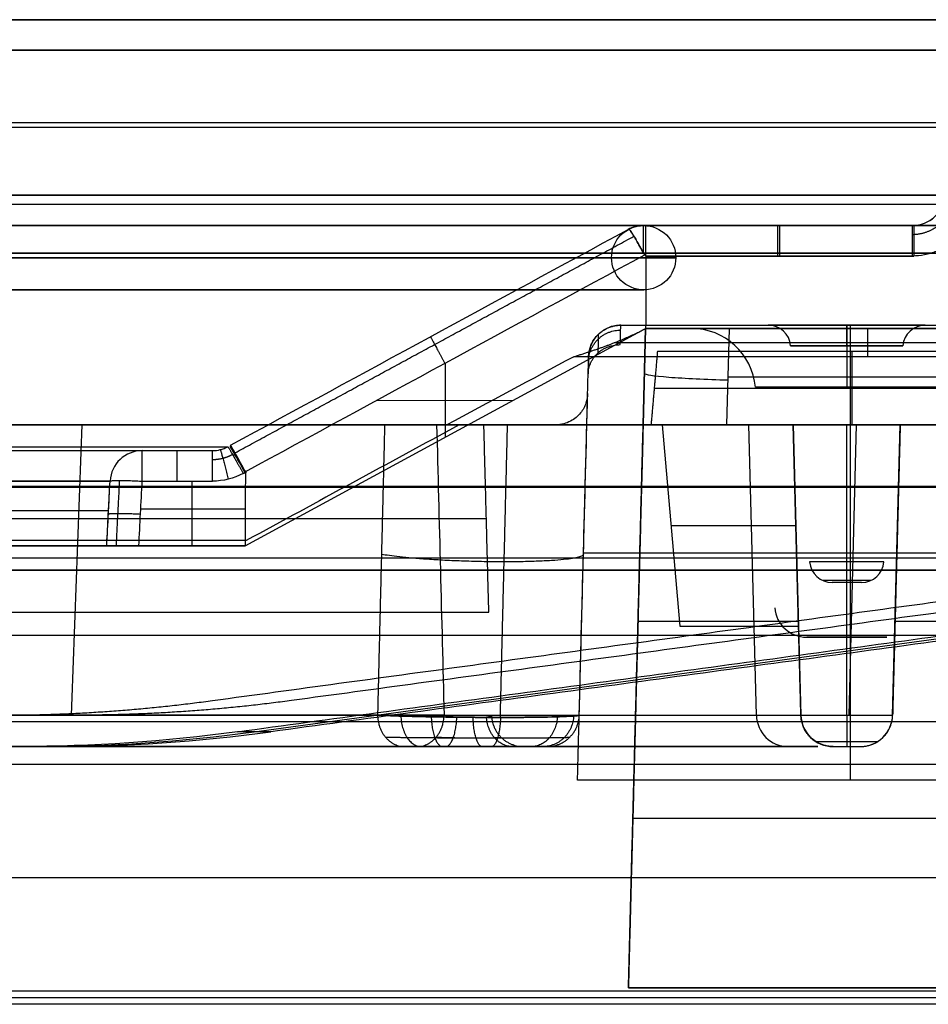
# Model space of a CAD drawing. Units: millimetres. Extents: x -205 to 205, y -4 to 484.
# Drawn here: x 32 to 46, y 72 to 87 of the extents above; entities that cross this region are included whole.
import ezdxf

# ---------------------------------------------------------------- set-up
doc = ezdxf.new("R2010")
doc.units = ezdxf.units.MM
doc.header["$MEASUREMENT"] = 0
doc.layers.add('Default', color=7, linetype='Continuous', true_color=0x000000)

msp = doc.modelspace()

# ---------------------------------------------------------------- linework, layer by layer
at = {"layer": 'Default'}
for p, q in [((40.258, 87.2, 24.529), (41.094, 87.2, 24.529)), ((148, 84, 103.776), (-148, 84, 103.776)), ((-49.715, 84, -103.79), (49.715, 84, -103.79)), ((-49.715, 84, -52.295), (49.715, 84, -52.295)), ((34.653, 84, -23.512), (39.685, 84, -23.512)), ((34.761, 84, 23.292), (39.697, 84, 23.292)), ((41.839, 84, 0.558), (46.022, 84, 0.558)), ((-148, 83.571, 104.695), (148, 83.571, 104.695)), ((41.869, 83.526, -0.3), (46.041, 83.526, -0.3)), ((46.022, 83.526, 0.059), (41.875, 83.526, 0.059)), ((35.65, 79.02), (41.874, 82.4)), ((41.487, 82.45, -52.745), (49.3, 82.45, -52.745)), ((41.874, 82.4, -19.304), (41.835, 80.9, -19.382)), ((41.835, 80.9, -19.38), (41.874, 82.4, -19.302)), ((41.835, 80.9, -64.53), (41.874, 82.4, -64.53)), ((41.874, 82.4, -60.795), (49.877, 82.4, -60.795)), ((43.137, 80.9, -18.079), (43.177, 82.4, -18)), ((43.779, 82.45, -99.5), (43.779, 82.45, -88.5)), ((45.057, 75.378, -109.561), (45.057, 82.45, -103.627)), ((45.328, 81.961, 5.023), (45.328, 82.4)), ((45.394, 82.45, -103.627), (45.394, 82.45, -100.656)), ((45.394, 82.45, -87.344), (45.394, 82.45, -1.862)), ((45.876, 82.4, -103.589), (45.876, 82.4, -101.252)), ((45.876, 82.4, -86.748), (45.876, 82.4, -18)), ((41.393, 82.18, 2.512), (49.889, 82.18, 2.512)), ((44.128, 82.131, -88.5), (44.128, 82.131, -99.5)), ((45.078, 82.042, 4.8), (45.078, 80.9, 4.609)), ((38.762, 80.71), (38.762, 81.863, 0.06)), ((43.157, 81.65, -18.039), (49.916, 81.65, -18.039)), ((42.007, 81.471, 4.704), (48.047, 81.471, 4.704)), ((37.691, 81.282, 0.06), (39.82, 81.285)), ((-39.359, 80.9, -52.267), (39.359, 80.9, -52.267)), ((35.788, 76.13, 35.788), (70.803, 80.898, 70.803)), ((42.131, 80.9, -89), (42.405, 77.769, -89)), ((43.596, 76.387, 7.687), (43.479, 80.9, 7.667)), ((44.169, 80.9, -20), (44.287, 76.387, -20)), ((45, 76.387, -19.287), (45, 80.9, -19.169)), ((45.037, 76.387, 7.941), (45.153, 80.9, 7.962)), ((45.713, 76.387, -20), (45.831, 80.9, -20)), ((34.048, 80.5, 0.552), (35.139, 80.5, 0.552)), ((-148, 79.946, 107.737), (148, 79.946, 107.737)), ((-48.625, 79.931, -107.765), (48.625, 79.931, -107.765)), ((34.823, 79.02), (34.823, 80.026, 0.053)), ((34.025, 79.593, 0.03), (35.65, 79.593, 0.03)), ((6.474, 79.443, -79.597), (39.398, 79.443, -79.597)), ((40.907, 78.914, -106.594), (48.353, 78.914, -106.594)), ((45.578, 78.769, -99.5), (45.578, 78.769, -88.5)), ((31.824, 78.644, 33.128), (50.005, 78.644, 51.309)), ((51.304, 78.643, 50), (33.024, 78.643, 31.721)), ((45.229, 78.45, -88.5), (45.229, 78.45, -99.5)), ((43.88, 78.056, -89), (43.88, 78.056, -99)), ((44.249, 77.843, -105.455), (41.755, 77.843, -105.455)), ((51.312, 77.843, -105.455), (45.751, 77.843, -105.455)), ((44.378, 77.6, -94), (45.622, 77.6, -94)), ((45, 77.6, -99.622), (45, 77.6, -88.378)), ((41.74, 77.275, -107.89), (41.74, 77.275, -105.932)), ((45.713, 76.387, -106.677), (45.713, 76.387, -20)), ((32.143, 75.9, 32.656), (31.398, 75.9, 31.911)), ((32.143, 75.9, 32.656), (32.656, 75.9, 32.143)), ((37.992, 75.9, 24.547), (37.992, 75.9, 23.681)), ((40.002, 75.9, 20.101), (40.52, 75.9, 20.101)), ((44.787, 75.9, -63.436), (45.213, 75.9, -63.436)), ((45, 75.9, -19.787), (45, 75.9, -107.085)), ((47.471, 75.623, -111.096), (-47.471, 75.623, -111.096)), ((-46.999, 73.862, -111.25), (46.999, 73.862, -111.25))]:
    msp.add_line(p, q, dxfattribs=at)
at = {"layer": 'Default', "extrusion": (0, 1, 0)}
for centre, radius in [((0, 0, 84), 41.843), ((0, 0, 84), 41.843), ((0, 0, 83.5), 42.343), ((0, 0, 83.5), 42.343), ((0, 0, 83.5), 41.343), ((0, 0, 83.5), 41.343), ((0, 0, 83), 41.843), ((0, 0, 83), 41.843)]:
    msp.add_circle(centre, radius, dxfattribs=at)
at = {"layer": 'Default'}
msp.add_circle((41.843, 83.5), 0.5, dxfattribs=at)
msp.add_circle((41.843, 83.5), 0.5, dxfattribs=at)
at = {"layer": 'Default', "extrusion": (0, 1, 0)}
for centre, radius, start, end in [((0, -0.2, 87.2), 47.858, 181.963, 358.037), ((0, -0.2, 87.2), 47.858, 181.963, 358.037), ((0, -0.2, 87.2), 47.142, 181.9928, 358.0072), ((0, -0.2, 87.2), 47.142, 181.9928, 358.0072), ((0, 0, 87.2), 47.142, 90, 178.5407), ((0, -0.2, 86.726), 48.357, 181.963, 358.037), ((0, 0, 85.6), 46.584, 90, 179.1883), ((0, 0, 85.529), 48.42, 90, 179.2069), ((0, 0, 84.474), 46.525, 90, 179.2592), ((0, 0, 84), 46.026, 90, 179.3049), ((0, -0.2, 84), 48.974, 180.7008, 270), ((0, -0.2, 84), 48.974, 180.7008, 270), ((-45, -88.5, 82.45), 1.221, 0, 90), ((-45, -99.5, 82.45), 1.221, 180, 0), ((-45, -88.5, 82.45), 1.221, 90, 180), ((-45, -88.5, 82.131), 0.872, 0, 90), ((-45, -99.5, 82.131), 0.872, 180, 0), ((-45, -88.5, 82.131), 0.872, 90, 180), ((0, 0, 80.9), 39.112, 90, 172.5391), ((0, 0, 80.9), 46.1, 213.087, 270), ((-45, -89, 80.9), 2.869, 0, 73.1632), ((-45, -20, 80.9), 0.831, 0, 180), ((0, 0, 79.564), 33.524, 181.0753, 358.9247), ((-45, -89, 79.335), 2.732, 0, 73.1922), ((-45, -99.5, 78.769), 0.578, 270, 0), ((-45, -99.5, 78.769), 0.578, 180, 270), ((0, 0, 78.643), 44.559, 212.0666, 270), ((0, 0, 78.643), 46.041, 212.8408, 270), ((0, 0, 78.643), 44.209, 134.4245, 170), ((0, 0, 78.643), 45.791, 136.1535, 170), ((-45, -20, 78.643), 0.772, 0, 180), ((-45, -99.5, 78.482), 0.375, 270, 0), ((-45, -99.5, 78.45), 0.229, 270, 0), ((-45, -99.5, 78.482), 0.375, 180, 270), ((-45, -99.5, 78.45), 0.229, 180, 270), ((-45, -89, 77.769), 2.595, 0, 73.2242), ((0, 0, 76.387), 44.268, 134.5355, 170), ((-45, -20, 75.978), 0.481, 0, 90), ((-45, -20, 75.978), 0.481, 90, 180), ((0, 0, 75.9), 44.768, 158.1785, 170)]:
    msp.add_arc(centre, radius, start, end, dxfattribs=at)
at = {"layer": 'Default', "extrusion": (-3.09224e-16, 1, -7.87724e-18)}
msp.add_arc((0, 0, 87.2), 47.142, 90, 178.5407, dxfattribs=at)
at = {"layer": 'Default', "extrusion": (1.52429e-16, 1, -5.30371e-18)}
msp.add_arc((0, -0.2, 86.726), 46.643, 181.9928, 358.0072, dxfattribs=at)
at = {"layer": 'Default', "extrusion": (-3.0134e-16, 1, -7.56154e-18)}
msp.add_arc((0, 0, 86.726), 48.357, 90, 178.5626, dxfattribs=at)
at = {"layer": 'Default', "extrusion": (-7.95898e-18, 1, 3.04471e-16)}
msp.add_arc((0, 0, 86.726), 46.643, 90, 178.5407, dxfattribs=at)
at = {"layer": 'Default', "extrusion": (1.12017e-33, 1, -1.13947e-33)}
msp.add_arc((0, -0.2, 84.474), 48.475, 180.9788, 270, dxfattribs=at)
at = {"layer": 'Default', "extrusion": (-3.66825e-18, 1, 2.93113e-16)}
msp.add_arc((0, 0, 84.332), 48.483, 90, 179.2829, dxfattribs=at)
at = {"layer": 'Default', "extrusion": (3.68816e-18, 1, -2.90968e-16)}
msp.add_arc((0, 0, 84), 48.832, 90, 179.2829, dxfattribs=at)
at = {"layer": 'Default', "extrusion": (-6.1373e-16, 1, -6.21221e-16)}
msp.add_arc((0, 0, 84), 46.026, 90, 179.3049, dxfattribs=at)
at = {"layer": 'Default', "extrusion": (-0.013344, 1.37643e-06, 0.999911)}
msp.add_arc((41.843, 83.5, 0), 0.5, 90, 118.5008, dxfattribs=at)
at = {"layer": 'Default', "extrusion": (1, -1.82758e-13, 4.31664e-14)}
msp.add_arc((83.5, 0.558, 41.839), 0.5, 278.3701, 359.6794, dxfattribs=at)
at = {"layer": 'Default', "extrusion": (1, -1.81839e-09, -5.07122e-12)}
msp.add_arc((83.5, 0.558, 41.839), 0.5, 359.6794, 0, dxfattribs=at)
at = {"layer": 'Default', "extrusion": (1, -4.10739e-17, 1.41914e-14)}
msp.add_arc((83.5, -0.799, 41.869), 0.5, 360, 87, dxfattribs=at)
at = {"layer": 'Default', "extrusion": (1, 0, 0)}
for centre, radius, start, end in [((83.5, 0.558, 43.931), 0.5, 273, 0), ((83.5, -0.799, 43.955), 0.5, 0, 87), ((82.1, -87.279, 45), 0.35, 275, 0), ((82.1, -100.721, 45), 0.35, 0, 85), ((81.4, -101.416, 45), 1, 0, 85), ((80, 0.552, 34.593), 0.5, 273, 0), ((78.8, -99.729, 45), 0.35, 180, 265), ((76.4, -19.787, 45), 0.5, 91.5, 180)]:
    msp.add_arc(centre, radius, start, end, dxfattribs=at)
at = {"layer": 'Default', "extrusion": (1, 1.50367e-14, 1.41914e-14)}
msp.add_arc((83.5, 0.558, 46.022), 0.5, 273, 360, dxfattribs=at)
at = {"layer": 'Default', "extrusion": (1, -4.34623e-14, -4.12442e-14)}
msp.add_arc((83.5, -0.799, 46.041), 0.5, 360, 87, dxfattribs=at)
at = {"layer": 'Default', "extrusion": (5.88117e-15, 1, 0)}
msp.add_arc((-45, -99, 82.4), 2.416, 180, 0, dxfattribs=at)
at = {"layer": 'Default'}
for centre, radius, start, end in [((42.584, 81.4, -99), 1, 5, 90), ((43.779, 82.1, -88.5), 0.35, 5, 90), ((43.779, 82.1, -99.5), 0.35, 5, 90), ((43.779, 82.1, -94), 0.35, 5, 90), ((46.221, 82.1, -88.5), 0.35, 90, 175), ((46.221, 82.1, -99.5), 0.35, 90, 175), ((44.771, 78.8, -99.5), 0.35, 185, 270), ((45.229, 78.8, -99.5), 0.35, 270, 355), ((45.229, 78.8, -88.5), 0.35, 270, 355), ((45.229, 78.8, -94), 0.35, 270, 355), ((44.378, 78.1, -89), 0.5, 185, 270), ((44.378, 78.1, -99), 0.5, 185, 270), ((44.378, 78.1, -94), 0.5, 185, 270), ((44.787, 76.4, -20), 0.5, 181.5, 270), ((45.213, 76.4, -20), 0.5, 270, 358.5), ((45.213, 76.4, -63.543), 0.5, 270, 358.5)]:
    msp.add_arc(centre, radius, start, end, dxfattribs=at)
at = {"layer": 'Default', "extrusion": (0.026141, 0.998288, 0.052318)}
msp.add_arc((-41.003, -23.644, 81.644), 1.3, 360, 90.0785, dxfattribs=at)
at = {"layer": 'Default', "extrusion": (-5.00334e-15, 1, 0)}
msp.add_arc((-45, -99, 81.487), 1.42, 180, 0, dxfattribs=at)
at = {"layer": 'Default', "extrusion": (-1.63421e-16, 1, -2.88155e-17)}
msp.add_arc((0, 0, 80.9), 44.15, 10, 170, dxfattribs=at)
at = {"layer": 'Default', "extrusion": (-1.8964e-11, 1, 1.66555e-18)}
msp.add_arc((0, 0, 80.9), 38.975, 180.2382, 359.7618, dxfattribs=at)
at = {"layer": 'Default', "extrusion": (8.14133e-16, 1, -1.09739e-11)}
msp.add_arc((0, 0, 80.9), 44.5, 211.8107, 270, dxfattribs=at)
at = {"layer": 'Default', "extrusion": (-1.80864e-15, 1, -3.18912e-16)}
msp.add_arc((0, 0, 80.9), 45.85, 136.2259, 170, dxfattribs=at)
at = {"layer": 'Default', "extrusion": (-2.00847e-16, 1, -3.14881e-18)}
msp.add_arc((0, 0, 80.561), 35.382, 0.8982, 179.1018, dxfattribs=at)
at = {"layer": 'Default', "extrusion": (-2.02211e-16, 1, 3.17669e-18)}
msp.add_arc((0, 0, 80.5), 35.143, 0.9, 179.1, dxfattribs=at)
at = {"layer": 'Default', "extrusion": (-4.17383e-16, 1, -4.23646e-16)}
msp.add_arc((0, 0, 80.5), 34.052, 0.9289, 179.0711, dxfattribs=at)
at = {"layer": 'Default', "extrusion": (-0.016211, 3.75143e-14, 0.999869)}
msp.add_arc((-80, 34.052), 0.5, 180, 267, dxfattribs=at)
at = {"layer": 'Default', "extrusion": (1, -2.99913e-14, 9.84137e-28)}
msp.add_arc((80, 0.552, 34.048), 0.5, 273, 360, dxfattribs=at)
at = {"layer": 'Default', "extrusion": (1, -1.41698e-14, -7.83737e-16)}
msp.add_arc((80, 0.552, 35.139), 0.5, 273, 360, dxfattribs=at)
at = {"layer": 'Default', "extrusion": (-2.11797e-16, 1, -5.83404e-17)}
msp.add_arc((0, 0, 80.026), 33.553, 0.9289, 179.0711, dxfattribs=at)
at = {"layer": 'Default', "extrusion": (-2.11836e-16, 1, -4.11142e-18)}
msp.add_arc((0, 0, 80.026), 33.548, 181.1153, 358.8847, dxfattribs=at)
at = {"layer": 'Default', "extrusion": (-2.17594e-11, 1, 7.01336e-14)}
msp.add_arc((0, 0, 79.102), 35.663, 180.1847, 359.8153, dxfattribs=at)
at = {"layer": 'Default', "extrusion": (2.12137e-16, 1, -3.83327e-18)}
msp.add_arc((0, 0, 79.102), 33.5, 181.0352, 358.9648, dxfattribs=at)
at = {"layer": 'Default', "extrusion": (-3.98621e-16, 1, 0)}
msp.add_arc((0, 0, 79.02), 35.65, 90, 180, dxfattribs=at)
at = {"layer": 'Default', "extrusion": (6.68006e-17, 1, 4.22485e-12)}
msp.add_arc((0, 0, 76.387), 44.618, 212.3201, 270, dxfattribs=at)
at = {"layer": 'Default', "extrusion": (4.44984e-16, 1, 3.00028e-14)}
msp.add_arc((0, 0, 76.387), 45.982, 212.5923, 270, dxfattribs=at)
at = {"layer": 'Default', "extrusion": (-3.72015e-15, 1, -1.8922e-15)}
msp.add_arc((0, 0, 76.387), 45.732, 136.081, 170, dxfattribs=at)
at = {"layer": 'Default', "extrusion": (-0.173648, 5.40552e-15, 0.984808)}
msp.add_arc((-76.4, 44.768), 0.5, 271.5, 0, dxfattribs=at)
at = {"layer": 'Default', "extrusion": (3.98761e-14, 1, -5.98142e-14)}
msp.add_arc((-45, -20, 76.387), 0.713, 0, 90, dxfattribs=at)
at = {"layer": 'Default', "extrusion": (-1.99221e-28, 1, -1.99381e-14)}
msp.add_arc((-45, -20, 76.387), 0.713, 90, 180, dxfattribs=at)
at = {"layer": 'Default', "extrusion": (-0.707107, 0, 0.707107)}
msp.add_arc((-125.9, 45.82), 50, 0, 5.5, dxfattribs=at)
at = {"layer": 'Default', "extrusion": (-1.68501e-15, 1, -2.97113e-16)}
msp.add_arc((0, 0, 75.9), 44.768, 134.5355, 170, dxfattribs=at)
at = {"layer": 'Default', "extrusion": (6.67422e-14, 1, 1.48197e-29)}
msp.add_arc((-45, -20, 75.9), 0.213, 0, 90, dxfattribs=at)
at = {"layer": 'Default', "extrusion": (-6.67422e-14, 1, 1.48197e-29)}
msp.add_arc((-45, -20, 75.9), 0.213, 90, 180, dxfattribs=at)
at = {"layer": 'Default'}
for points, weights, degree, knots in [([(-47.843, 87.2, 1.201), (-46.672, 87.2, 47.858), (0, 87.2, 47.858), (46.672, 87.2, 47.858), (47.843, 87.2, 1.201)], [1, 0.715920799117, 1, 0.715920866847, 0.999999864541], 2, [0, 0, 0, 73.974238, 73.974238, 147.948457, 147.948457, 147.948457]), ([(46.022, 83.862, 0.214), (46.188, 83.862, 0.213), (46.354, 83.929, 0.217), (46.592, 84.158, 0.231), (46.664, 84.32, 0.242), (46.67, 84.484, 0.253)], [0.862687429921, 0.863231830348, 0.862828184914, 0.860489312477, 0.85855458459, 0.856306507237], 3, [0, 0, 0, 0, 0.777551, 0.777551, 1.555101, 1.555101, 1.555101, 1.555101]), ([(-46.019, 84, -1.002), (-45.23, 84, -46.226), (0, 84, -46.226), (45.23, 84, -46.226), (46.019, 84, -1.002)], [1, 0.713241767469, 1, 0.713241767469, 1], 2, [-142.989115, -142.989115, -142.989115, -71.494558, -71.494558, 0, 0, 0]), ([(41.869, 84, -0.799), (41.085, 84, -41.877), (0, 84, -41.877), (-41.085, 84, -41.877), (-41.869, 84, -0.799)], [1, 0.713820404381, 1, 0.713820404381, 1], 2, [-129.962374, -129.962374, -129.962374, -64.981187, -64.981187, 0, 0, 0]), ([(47.416, 82.4, -89), (47.416, 82.4, -86.584), (45, 82.4, -86.584), (42.584, 82.4, -86.584), (42.584, 82.4, -89)], [1, 0.707106781187, 1, 0.707106781187, 1], 2, [0, 0, 0, 3.795564, 3.795564, 7.591128, 7.591128, 7.591128]), ([(43.479, 80.9, 7.667), (43.627, 80.9, 6.829), (44.464, 80.9, 6.977), (45.301, 80.9, 7.125), (45.153, 80.9, 7.962)], [0.999999860338, 0.707106851018, 1, 0.707106851018, 0.999999860338], 2, [0, 0, 0, 1.335177, 1.335177, 2.670354, 2.670354, 2.670354]), ([(33.496, 79.02, 0.492), (33.012, 79.02, 33.5), (0, 79.02, 33.5), (-33.012, 79.02, 33.5), (-33.496, 79.02, 0.492)], [0.999999862805, 0.712280218691, 1, 0.712280150093, 1], 2, [-104.259355, -104.259355, -104.259355, -52.129684, -52.129684, 0, 0, 0]), ([(44.378, 77.6, -89), (44.378, 77.6, -88.378), (45, 77.6, -88.378), (45.622, 77.6, -88.378), (45.622, 77.6, -89)], [1, 0.707106781187, 1, 0.707106781187, 1], 2, [0, 0, 0, 0.976861, 0.976861, 1.953721, 1.953721, 1.953721]), ([(45.622, 77.6, -99), (45.622, 77.6, -99.622), (45, 77.6, -99.622), (44.378, 77.6, -99.622), (44.378, 77.6, -99)], [1, 0.707106781187, 1, 0.707106781187, 1], 2, [0, 0, 0, 0.976861, 0.976861, 1.953721, 1.953721, 1.953721]), ([(40.69, 76.042, -24.764), (40.688, 76.04, -24.596), (40.66, 76.038, -24.434), (40.553, 76.036, -24.118), (40.475, 76.034, -23.972), (40.174, 76.031, -23.575), (39.889, 76.03, -23.378), (39.254, 76.03, -23.194), (38.906, 76.031, -23.207), (38.442, 76.034, -23.38), (38.296, 76.036, -23.463), (38.038, 76.038, -23.67), (37.924, 76.04, -23.796), (37.833, 76.042, -23.936)], [0.858151028459, 0.859845161104, 0.861407389667, 0.864272044126, 0.865512576833, 0.868617995515, 0.869742462305, 0.86974962842, 0.868618721484, 0.865539637491, 0.864279295599, 0.861444724043, 0.859836799157, 0.858151028459], 3, [0, 0, 0, 0, 0.553577, 0.553577, 1.107153, 1.107153, 2.214306, 2.214306, 3.321459, 3.321459, 3.875036, 3.875036, 4.428612, 4.428612, 4.428612, 4.428612]), ([(39.629, 76.042, -24.984), (39.632, 76.038, -24.865), (39.596, 76.036, -24.745), (39.456, 76.031, -24.549), (39.352, 76.03, -24.476), (39.121, 76.03, -24.408), (38.994, 76.031, -24.414), (38.771, 76.036, -24.503), (38.675, 76.038, -24.585), (38.614, 76.042, -24.687)], [0.858150975086, 0.861492441274, 0.864409137678, 0.86850211536, 0.869613714887, 0.869620699694, 0.868502393759, 0.86444461874, 0.861503775814, 0.858150975086], 3, [0, 0, 0, 0, 0.589234, 0.589234, 1.178469, 1.178469, 1.767703, 1.767703, 2.356937, 2.356937, 2.356937, 2.356937]), ([(44.088, 75.9, 7.774), (44.128, 75.9, 7.545), (44.357, 75.9, 7.586), (44.585, 75.9, 7.626), (44.545, 75.9, 7.854)], [0.999999860338, 0.707106851018, 1, 0.707106781187, 1], 2, [0, 0, 0, 0.3644121, 0.3644121, 0.7288242, 0.7288242, 0.7288242])]:
    msp.add_rational_spline(points, weights, degree=degree, knots=knots, dxfattribs=at)
for points, knots in [([(46.022, 84, 0.558), (46.087, 84, 0.558), (46.15, 84.013, 0.558), (46.267, 84.06, 0.562), (46.321, 84.094, 0.565), (46.456, 84.223, 0.576), (46.514, 84.342, 0.588), (46.521, 84.474, 0.602)], [-0.0007645387, -0.0007645387, -0.0007645387, -0.0007645387, -0.0005766987, -0.0005766987, -0.0003824682, -0.0003824682, 0, 0, 0, 0]), ([(47.02, 84.474, 0.109), (47.014, 84.347, 0.102), (46.982, 84.223, 0.096), (46.877, 83.993, 0.083), (46.802, 83.888, 0.078), (46.619, 83.714, 0.069), (46.511, 83.645, 0.065), (46.334, 83.574, 0.062), (46.273, 83.556, 0.061), (46.149, 83.532, 0.059), (46.085, 83.526, 0.059), (46.022, 83.526, 0.059)], [0, 0, 0, 0, 0.000381726, 0.000381726, 0.000763451, 0.000763451, 0.001145181, 0.001145181, 0.001336045, 0.001336045, 0.001526907, 0.001526907, 0.001526907, 0.001526907]), ([(46.022, 84, 0.558), (46.149, 84, 0.557), (46.275, 84.05, 0.561), (46.458, 84.225, 0.576), (46.514, 84.347, 0.589), (46.521, 84.474, 0.602)], [-0.0007645387, -0.0007645387, -0.0007645387, -0.0007645387, -0.0003822694, -0.0003822694, 0, 0, 0, 0]), ([(41.601, 83.939, 0.556), (41.617, 83.948, 0.555), (41.636, 83.957, 0.555), (41.675, 83.973, 0.555), (41.696, 83.979, 0.555), (41.723, 83.986, 0.555), (41.733, 83.989, 0.555), (41.754, 83.993, 0.555), (41.765, 83.995, 0.555), (41.793, 83.998, 0.555), (41.808, 83.999, 0.555), (41.823, 84, 0.555), (41.826, 84, 0.555), (41.839, 84, 0.556)], [0, 0, 0, 0, 0.0476913, 0.0476913, 0.0953827, 0.0953827, 0.1207979, 0.1207979, 0.1462131, 0.1462131, 0.1970435, 0.1970435, 0.2487007, 0.2487007, 0.2487007, 0.2487007]), ([(41.839, 84, 0.556), (41.826, 84, 0.555), (41.823, 84, 0.555), (41.808, 83.999, 0.555), (41.793, 83.998, 0.555), (41.765, 83.995, 0.555), (41.754, 83.993, 0.555), (41.733, 83.989, 0.555), (41.723, 83.986, 0.555), (41.696, 83.979, 0.555), (41.675, 83.973, 0.555), (41.636, 83.957, 0.555), (41.617, 83.948, 0.555), (41.601, 83.939, 0.555)], [-0.2487007, -0.2487007, -0.2487007, -0.2487007, -0.1970472, -0.1970472, -0.1462117, -0.1462117, -0.120794, -0.120794, -0.0953762, -0.0953762, -0.047685, -0.047685, 0, 0, 0, 0]), ([(41.839, 83.573, 0.064), (41.82, 83.608, 0.069), (41.801, 83.642, 0.079), (41.764, 83.708, 0.108), (41.747, 83.739, 0.127), (41.715, 83.794, 0.171), (41.701, 83.818, 0.196), (41.676, 83.859, 0.249), (41.665, 83.876, 0.276), (41.648, 83.901, 0.328), (41.642, 83.911, 0.352), (41.63, 83.926, 0.399), (41.626, 83.931, 0.421), (41.619, 83.939, 0.462), (41.616, 83.941, 0.481), (41.611, 83.942, 0.51), (41.61, 83.943, 0.519), (41.608, 83.942, 0.533), (41.607, 83.942, 0.538), (41.601, 83.939, 0.556)], [-0.0007363038, -0.0007363038, -0.0007363038, -0.0007363038, -0.0006410221, -0.0006410221, -0.0005470236, -0.0005470236, -0.0004530251, -0.0004530251, -0.0003567301, -0.0003567301, -0.0002597246, -0.0002597246, -0.0001652602, -0.0001652602, -0.0000706391, -0.0000706391, -0.0000235464, -0.0000235464, 0, 0, 0, 0]), ([(41.601, 83.939, 0.556), (41.606, 83.942, 0.543), (41.607, 83.942, 0.54), (41.608, 83.943, 0.529), (41.609, 83.943, 0.523), (41.613, 83.942, 0.502), (41.615, 83.941, 0.488), (41.621, 83.937, 0.446), (41.626, 83.931, 0.418), (41.639, 83.915, 0.361), (41.647, 83.904, 0.333), (41.664, 83.878, 0.28), (41.674, 83.862, 0.254), (41.695, 83.827, 0.207), (41.707, 83.807, 0.185), (41.732, 83.765, 0.147), (41.745, 83.742, 0.13), (41.785, 83.671, 0.088), (41.813, 83.621, 0.071), (41.839, 83.573, 0.064)], [0, 0, 0, 0, 0.0000115387, 0.0000115387, 0.0000346161, 0.0000346161, 0.000080771, 0.000080771, 0.0001744115, 0.0001744115, 0.0002680536, 0.0002680536, 0.0003616978, 0.0003616978, 0.0004553449, 0.0004553449, 0.0005489972, 0.0005489972, 0.0007363038, 0.0007363038, 0.0007363038, 0.0007363038]), ([(41.685, 82.45, -18.1), (41.78, 82.45, -17.8), (41.873, 82.45, -17.499), (42.033, 82.45, -16.891), (42.1, 82.45, -16.584), (42.135, 82.45, -16.271)], [-0.001883837, -0.001883837, -0.001883837, -0.001883837, -0.000941918, -0.000941918, 0, 0, 0, 0]), ([(43.177, 82.4, -18), (43.091, 82.4, -18), (43.006, 82.4, -18.008), (42.839, 82.4, -18.042), (42.757, 82.4, -18.067), (42.599, 82.4, -18.132), (42.524, 82.4, -18.173), (42.382, 82.4, -18.268), (42.316, 82.4, -18.322), (42.195, 82.4, -18.443), (42.141, 82.4, -18.509), (42.046, 82.4, -18.651), (42.006, 82.4, -18.726), (41.941, 82.4, -18.884), (41.916, 82.4, -18.966), (41.883, 82.4, -19.133), (41.874, 82.4, -19.218), (41.874, 82.4, -19.304)], [-5.820497, -5.820497, -5.820497, -5.820497, -5.623985, -5.623985, -5.42744, -5.42744, -5.230888, -5.230888, -5.034336, -5.034336, -4.837834, -4.837834, -4.641332, -4.641332, -4.444831, -4.444831, -4.24833, -4.24833, -4.24833, -4.24833]), ([(40.987, 81.963, -18.1), (40.987, 81.963, -17.838), (40.987, 81.94, -17.576), (40.984, 81.849, -17.06), (40.982, 81.781, -16.807), (40.98, 81.692, -16.561)], [0, 0, 0, 0, 0.1745329, 0.1745329, 0.3490659, 0.3490659, 0.3490659, 0.3490659]), ([(40.972, 81.387, -24.308), (40.971, 81.339, -24.223), (40.963, 81.288, -24.134), (40.927, 81.186, -23.947), (40.9, 81.134, -23.85), (40.822, 81.038, -23.651), (40.771, 80.993, -23.55), (40.642, 80.924, -23.35), (40.564, 80.9, -23.251), (40.472, 80.9, -23.158)], [-0.000008273, -0.000008273, -0.000008273, -0.000008273, 0.000337822, 0.000337822, 0.00068392, 0.00068392, 0.001030076, 0.001030076, 0.001376494, 0.001376494, 0.001376494, 0.001376494]), ([(40.472, 80.9, -23.158), (40.378, 80.9, -23.061), (40.269, 80.9, -22.973), (40.088, 80.9, -22.862), (40.024, 80.9, -22.829), (39.894, 80.9, -22.77), (39.826, 80.9, -22.744), (39.688, 80.9, -22.702), (39.618, 80.9, -22.685), (39.476, 80.9, -22.661), (39.405, 80.9, -22.654), (39.191, 80.9, -22.645), (39.051, 80.9, -22.657), (38.784, 80.9, -22.713), (38.658, 80.9, -22.756), (38.429, 80.9, -22.863), (38.325, 80.9, -22.928), (38.141, 80.9, -23.068), (38.06, 80.9, -23.144), (37.922, 80.9, -23.299), (37.864, 80.9, -23.378), (37.816, 80.9, -23.457)], [-0.003062627, -0.003062627, -0.003062627, -0.003062627, -0.002679795, -0.002679795, -0.002488379, -0.002488379, -0.002296962, -0.002296962, -0.002105544, -0.002105544, -0.001914126, -0.001914126, -0.001531294, -0.001531294, -0.001148467, -0.001148467, -0.000765642, -0.000765642, -0.000382821, -0.000382821, 0, 0, 0, 0]), ([(38.625, 80.9, -25.167), (38.672, 80.9, -25.094), (38.742, 80.9, -25.038), (38.902, 80.9, -24.979), (38.992, 80.9, -24.976), (39.156, 80.9, -25.025), (39.229, 80.9, -25.077), (39.332, 80.9, -25.214), (39.359, 80.9, -25.299), (39.359, 80.9, -25.385)], [-0.001021051, -0.001021051, -0.001021051, -0.001021051, -0.000765788, -0.000765788, -0.000510526, -0.000510526, -0.000255263, -0.000255263, 0, 0, 0, 0]), ([(41.835, 80.9, -19.382), (41.835, 80.9, -19.297), (41.843, 80.9, -19.212), (41.877, 80.9, -19.044), (41.902, 80.9, -18.962), (41.967, 80.9, -18.805), (42.007, 80.9, -18.729), (42.102, 80.9, -18.588), (42.156, 80.9, -18.521), (42.276, 80.9, -18.401), (42.343, 80.9, -18.346), (42.484, 80.9, -18.251), (42.56, 80.9, -18.211), (42.717, 80.9, -18.145), (42.799, 80.9, -18.12), (42.967, 80.9, -18.087), (43.052, 80.9, -18.079), (43.137, 80.9, -18.079)], [-2.034855, -2.034855, -2.034855, -2.034855, -1.838356, -1.838356, -1.641854, -1.641854, -1.445352, -1.445352, -1.24885, -1.24885, -1.052316, -1.052316, -0.855774, -0.855774, -0.659231, -0.659231, -0.462689, -0.462689, -0.462689, -0.462689]), ([(35.649, 80.173, 0.06), (35.62, 80.227, 0.064), (35.591, 80.28, 0.079), (35.536, 80.38, 0.131), (35.51, 80.426, 0.169), (35.467, 80.503, 0.262), (35.45, 80.534, 0.317), (35.427, 80.573, 0.434), (35.42, 80.583, 0.494), (35.419, 80.583, 0.556)], [-0.0007292366, -0.0007292366, -0.0007292366, -0.0007292366, -0.0005508965, -0.0005508965, -0.0003505767, -0.0003505767, -0.0001501547, -0.0001501547, 0.0000282906, 0.0000282906, 0.0000282906, 0.0000282906]), ([(35.662, 80.159, -0.17), (35.633, 80.213, -0.174), (35.604, 80.266, -0.188), (35.548, 80.366, -0.239), (35.522, 80.413, -0.277), (35.478, 80.491, -0.371), (35.46, 80.522, -0.426), (35.436, 80.561, -0.543), (35.429, 80.571, -0.603), (35.428, 80.571, -0.665)], [0, 0, 0, 0, 0.0001771948, 0.0001771948, 0.0003752954, 0.0003752954, 0.0005734904, 0.0005734904, 0.000750776, 0.000750776, 0.000750776, 0.000750776]), ([(35.651, 80.166, 0.06), (35.651, 80.168, 0.06), (35.651, 80.17, 0.06), (35.65, 80.171, 0.06), (35.65, 80.172, 0.06), (35.65, 80.173, 0.06), (35.649, 80.173, 0.06)], [0, 0, 0, 0, 0.000004797281, 0.000004797281, 0.000004797281, 0.00000706591, 0.00000706591, 0.00000706591, 0.00000706591]), ([(33.996, 79.02), (33.865, 79.02), (33.737, 79.02, 0.053), (33.553, 79.02, 0.234), (33.498, 79.02, 0.361), (33.496, 79.02, 0.492)], [-0.000772791, -0.000772791, -0.000772791, -0.000772791, -0.0003863954, -0.0003863954, 0, 0, 0, 0]), ([(40.841, 76.387, -24.764), (40.841, 76.382, -24.58), (40.812, 76.378, -24.401), (40.696, 76.369, -24.052), (40.611, 76.366, -23.891), (40.282, 76.356, -23.451), (39.968, 76.353, -23.233), (39.266, 76.353, -23.029), (38.881, 76.356, -23.045), (38.37, 76.366, -23.238), (38.21, 76.369, -23.331), (37.928, 76.377, -23.561), (37.803, 76.382, -23.701), (37.706, 76.387, -23.855)], [-0.004395565, -0.004395565, -0.004395565, -0.004395565, -0.00384612, -0.00384612, -0.003296674, -0.003296674, -0.002197783, -0.002197783, -0.001098891, -0.001098891, -0.000549446, -0.000549446, 0, 0, 0, 0]), ([(37.706, 76.387, -23.855), (37.779, 76.383, -23.74), (37.872, 76.38, -23.623), (38.11, 76.372, -23.404), (38.255, 76.368, -23.302), (38.508, 76.363, -23.184), (38.599, 76.361, -23.15), (38.789, 76.359, -23.098), (38.888, 76.357, -23.08), (39.093, 76.355, -23.061), (39.198, 76.354, -23.061), (39.408, 76.353, -23.081), (39.513, 76.353, -23.101), (39.717, 76.353, -23.16), (39.816, 76.353, -23.199), (40.004, 76.354, -23.295), (40.093, 76.355, -23.351), (40.256, 76.357, -23.476), (40.331, 76.359, -23.545), (40.463, 76.361, -23.69), (40.522, 76.363, -23.767), (40.673, 76.368, -24.003), (40.741, 76.372, -24.166), (40.825, 76.38, -24.478), (40.841, 76.383, -24.627), (40.841, 76.387, -24.764)], [0, 0, 0, 0, 0.000549444, 0.000549444, 0.001098888, 0.001098888, 0.001373611, 0.001373611, 0.001648334, 0.001648334, 0.001923058, 0.001923058, 0.002197783, 0.002197783, 0.002472507, 0.002472507, 0.002747231, 0.002747231, 0.003021954, 0.003021954, 0.003296677, 0.003296677, 0.003846121, 0.003846121, 0.004395565, 0.004395565, 0.004395565, 0.004395565]), ([(38.741, 76.387, -24.768), (38.788, 76.377, -24.695), (38.858, 76.369, -24.637), (39.019, 76.357, -24.576), (39.109, 76.354, -24.572), (39.274, 76.354, -24.62), (39.347, 76.357, -24.672), (39.45, 76.369, -24.811), (39.478, 76.377, -24.897), (39.478, 76.387, -24.984)], [-0.001031812, -0.001031812, -0.001031812, -0.001031812, -0.000773859, -0.000773859, -0.000515906, -0.000515906, -0.000257953, -0.000257953, 0, 0, 0, 0]), ([(38.128, 75.9, -24.122), (38.163, 75.9, -24.068), (38.202, 75.9, -24.016), (38.288, 75.9, -23.919), (38.335, 75.9, -23.874), (38.435, 75.9, -23.792), (38.488, 75.9, -23.756), (38.6, 75.9, -23.691), (38.658, 75.9, -23.663), (38.959, 75.9, -23.548), (39.23, 75.9, -23.537), (39.725, 75.9, -23.681), (39.947, 75.9, -23.835), (40.257, 75.9, -24.25), (40.341, 75.9, -24.503), (40.341, 75.9, -24.764)], [-0.003079393, -0.003079393, -0.003079393, -0.003079393, -0.002886716, -0.002886716, -0.002694039, -0.002694039, -0.002502478, -0.002502478, -0.002310918, -0.002310918, -0.001540612, -0.001540612, -0.000770306, -0.000770306, 0, 0, 0, 0]), ([(39.977, 75.9, -24.984), (39.977, 75.9, -24.887), (39.962, 75.9, -24.791), (39.901, 75.9, -24.608), (39.856, 75.9, -24.521), (39.683, 75.9, -24.288), (39.517, 75.9, -24.173), (39.146, 75.9, -24.064), (38.943, 75.9, -24.072), (38.673, 75.9, -24.174), (38.588, 75.9, -24.223), (38.438, 75.9, -24.344), (38.372, 75.9, -24.417), (38.32, 75.9, -24.499)], [-0.002325336, -0.002325336, -0.002325336, -0.002325336, -0.002034669, -0.002034669, -0.001744002, -0.001744002, -0.001162668, -0.001162668, -0.000581334, -0.000581334, -0.000290829, -0.000290829, 0, 0, 0, 0])]:
    msp.add_open_spline(points, degree=3, knots=knots, dxfattribs=at)
for points, weights, degree in [([(41.839, 84, 0.558), (41.289, 84, 41.843), (0, 84, 41.843)], [1, 0.711808788697, 1], 2), ([(35.489, 80.465, 0.215), (37.557, 81.588, 0.215), (39.624, 82.71, 0.215), (41.692, 83.833, 0.216)], [0.865209529448, 0.865135470754, 0.86507393143, 0.865020069103], 3), ([(41.861, 83.546, 0.06), (41.871, 83.539, 0.06), (41.875, 83.533, 0.059), (41.875, 83.526, 0.059)], [1, 0.999870301774, 0.999870301774, 1], 3), ([(40.757, 81.961, 5.023), (41.228, 82.105, 3.372), (41.601, 82.252, 1.696), (41.874, 82.4)], [1, 0.998803451515, 0.998803451515, 1], 3), ([(40.985, 81.895, -17.318), (40.998, 82.374, -17.234), (41.485, 82.374, -17.231)], [0.999880028532, 0.716223082229, 1], 2), ([(41.487, 82.45, -18.1), (41, 82.45, -18.1), (40.987, 81.963, -18.1)], [0.999999864722, 0.716302011064, 1], 2), ([(40.987, 81.963, -104.036), (40.995, 82.25, -103.795), (41.2, 82.45, -103.627), (41.487, 82.45, -103.627)], [1, 0.810867962283, 0.810867962283, 1], 3), ([(42.135, 82.45, -16.271), (42.151, 82.45, -16.129), (42.159, 82.45, -15.98), (42.159, 82.45, -15.828)], [1, 0.991975103781, 0.991975103781, 1], 3), ([(42.159, 82.45, -2.611), (42.159, 82.45, -2.172), (42.469, 82.45, -1.862), (42.908, 82.45, -1.862)], [1, 0.805383013467, 0.805383013467, 1], 3), ([(38.528, 82.271, 0.556), (38.53, 82.268, 0.088), (38.753, 81.858, 0.06)], [0.999999999851, 0.730214234894, 0.999999999956], 2), ([(41.138, 82.308, -18.1), (41.138, 82.308, -17.535), (41.136, 82.209, -16.971), (41.131, 82.016, -16.441)], [0.858150971712, 0.858151163918, 0.858057498176, 0.857875377254], 3), ([(40.98, 81.692, -16.561), (40.992, 82.15, -16.394), (41.48, 82.148, -16.39)], [1, 0.715750754509, 1], 2), ([(37.816, 80.9, -23.457), (37.779, 79.396, -23.591), (37.742, 77.891, -23.723), (37.706, 76.387, -23.855)], [0.999999997369, 0.999999997374, 0.999999997379, 0.999999997384], 3), ([(39.615, 76.353, -23.131), (39.652, 77.871, -22.993), (39.689, 79.386, -22.854), (39.727, 80.9, -22.714)], [0.639689588505, 0.638982218762, 0.638267691502, 0.637545689638], 3), ([(42.131, 80.9, -99), (42.131, 80.9, -101.129), (44.169, 80.9, -101.746)], [0.999999906067, 0.803009059413, 1], 2), ([(48.327, 80.9, -89), (48.327, 80.9, -86.422), (45.831, 80.9, -85.779)], [0.999999900099, 0.790493084136, 1], 2), ([(45.831, 80.9, -102.221), (48.327, 80.9, -101.578), (48.327, 80.9, -99)], [1, 0.790493084136, 0.999999900099], 2), ([(35.377, 80.561, 0.555), (35.389, 80.563, 0.081), (35.616, 80.147, 0.059)], [1, 0.725762799535, 1], 2), ([(35.409, 80.561, -0.665), (35.422, 80.563, -0.191), (35.648, 80.147, -0.17)], [1, 0.726269775073, 0.999999869475], 2), ([(35.657, 80.153, -0.17), (35.431, 80.568, -0.192), (35.419, 80.566, -0.665)], [1, 0.726270134884, 1], 2), ([(35.139, 80.363, 0.208), (35.248, 80.362, 0.207), (35.356, 80.39, 0.209), (35.451, 80.442, 0.212)], [0.862687193647, 0.863137901868, 0.863197900886, 0.862881407897], 3), ([(35.262, 80.515, 0.552), (35.268, 80.515, 0.078), (35.385, 80.057, 0.054)], [1, 0.726077306177, 1.00013339255], 2), ([(35.483, 80.442, -0.322), (35.489, 80.445, -0.322), (35.495, 80.448, -0.323), (35.501, 80.451, -0.323)], [0.863134854906, 0.863134981776, 0.863135108585, 0.863135235334], 3), ([(33.548, 80.026, 0.544), (33.558, 80.051, 0.054), (34.048, 80.026, 0.053)], [1, 0.713759741603, 0.99999986351], 2), ([(33.645, 79.02, 0.144), (33.663, 79.359, 0.161), (33.68, 79.698, 0.179), (33.698, 80.037, 0.197)], [0.856610591923, 0.8567005145, 0.856790262409, 0.856879836679], 3), ([(33.522, 79.515, 0.518), (33.531, 79.54, 0.027), (34.021, 79.515, 0.026)], [1, 0.713489013843, 1], 2), ([(40.907, 78.887, -24.537), (40.893, 78.352, -18.667), (37.767, 78.887, -23.635)], [0.999999999974, 0.277110176721, 0.999999997095], 2), ([(31.79, 76.387, 33.01), (32.91, 76.387, 34.13), (34.028, 76.463, 35.251), (35.14, 76.615, 36.369)], [1, 0.999232257657, 0.999232257657, 1], 3), ([(36.369, 76.615, 35.14), (35.251, 76.463, 34.028), (34.13, 76.387, 32.91), (33.01, 76.387, 31.79)], [1, 0.999232257657, 0.999232257657, 1], 3), ([(37.706, 76.387, -23.855), (37.716, 75.9, -23.862), (38.128, 75.9, -24.122)], [0.999999864722, 0.716302078702, 0.999999864722], 2), ([(38.32, 75.9, -24.499), (38.73, 75.9, -24.762), (38.741, 76.387, -24.768)], [1, 0.716301943425, 0.999999999999], 2), ([(39.478, 76.387, -24.984), (39.49, 75.9, -24.984), (39.977, 75.9, -24.984)], [0.999999864722, 0.716302078702, 0.999999864722], 2), ([(40.341, 75.9, -24.764), (40.828, 75.9, -24.764), (40.841, 76.387, -24.764)], [1, 0.716301943425, 1], 2), ([(44.787, 75.9, -107.085), (44.5, 75.9, -107.085), (44.295, 76.1, -106.917), (44.287, 76.387, -106.677)], [1, 0.810867962283, 0.810867962283, 1], 3), ([(45.213, 75.9, -107.085), (45.5, 75.9, -107.085), (45.705, 76.1, -106.917), (45.713, 76.387, -106.677)], [1, 0.810867962283, 0.810867962283, 1], 3), ([(38.069, 76.373, -23.446), (38.085, 75.9, -23.466), (38.385, 75.9, -23.833)], [1, 0.725550449963, 1.00034713931], 2), ([(38.541, 76.363, -23.174), (38.553, 75.9, -23.206), (38.718, 75.9, -23.64)], [1, 0.733131890882, 1], 2), ([(38.763, 75.9, -24.14), (38.926, 75.9, -24.574), (38.938, 76.363, -24.607)], [1, 0.732947006148, 0.999999999999], 2), ([(39.332, 75.9, -24.119), (39.203, 75.9, -24.556), (39.191, 76.354, -24.596)], [1, 0.739234408379, 1], 2), ([(39.799, 75.9, -24.444), (39.426, 75.9, -24.721), (39.399, 76.363, -24.742)], [1, 0.732911246686, 1], 2), ([(39.617, 76.353, -23.131), (39.605, 75.9, -23.172), (39.478, 75.9, -23.609)], [1, 0.739491986508, 1], 2), ([(40.502, 76.363, -23.744), (40.474, 75.9, -23.765), (40.102, 75.9, -24.042)], [1, 0.733095326012, 1], 2), ([(40.754, 76.373, -24.227), (40.73, 75.9, -24.234), (40.28, 75.9, -24.384)], [1, 0.725649496619, 1.00005966135], 2), ([(44.545, 75.9, 7.854), (42.103, 75.9, 21.703), (32.239, 75.9, 31.726)], [1, 0.954915650952, 1], 2)]:
    msp.add_rational_spline(points, weights, degree=degree, dxfattribs=at)
for points, degree in [([(35.419, 80.583, 0.556), (37.48, 81.702, 0.556), (39.54, 82.821, 0.556), (41.601, 83.939, 0.556)], 3), ([(46.041, 84, -0.799), (43.955, 84, -0.799), (41.869, 84, -0.799)], 2), ([(46.019, 84, -1.002), (46.02, 84, -0.933), (46.027, 84, -0.866), (46.041, 84, -0.799)], 3), ([(49.6, 83.571, -104.71), (0, 83.571, -104.71), (-49.6, 83.571, -104.71)], 2), ([(35.649, 80.173, 0.06), (37.72, 81.297, 0.06), (39.791, 82.422, 0.06), (41.861, 83.546, 0.06)], 3), ([(41.861, 83.546, 0.06), (41.852, 83.553, 0.061), (41.845, 83.563, 0.062), (41.839, 83.573, 0.064)], 3), ([(41.875, 83.526, 0.059), (41.875, 82.963, 0.03), (41.874, 82.4)], 2), ([(41.48, 82.148, -16.39), (41.485, 82.348, -16.936), (41.487, 82.45, -17.518), (41.487, 82.45, -18.1)], 3), ([(41.487, 82.45, -103.627), (45.394, 82.45, -103.627), (49.3, 82.45, -103.627)], 2), ([(41.487, 82.45, -18.1), (41.586, 82.45, -18.1), (41.685, 82.45, -18.1)], 2), ([(41.487, 82.45, -103.627), (41.487, 82.45, -60.863), (41.487, 82.45, -18.1)], 2), ([(41.691, 75.388, -109.473), (41.783, 78.894, -106.531), (41.874, 82.4, -103.589)], 2), ([(41.874, 82.4), (45.876, 82.4), (49.877, 82.4)], 2), ([(41.874, 82.4, -103.589), (41.874, 82.4, -61.446), (41.874, 82.4, -19.304)], 2), ([(49.877, 82.4, -103.589), (45.876, 82.4, -103.589), (41.874, 82.4, -103.589)], 2), ([(42.159, 82.45, -15.828), (42.159, 82.45, -9.219), (42.159, 82.45, -2.611)], 2), ([(42.584, 82.4, -89), (42.584, 82.4, -94), (42.584, 82.4, -99)], 2), ([(42.908, 82.45, -1.862), (44.722, 82.45, -1.862), (46.536, 82.45, -1.862)], 2), ([(43.177, 82.4, -18), (46.527, 82.4, -18), (49.877, 82.4, -18)], 2), ([(46.221, 82.45, -99.5), (46.221, 82.45, -94), (46.221, 82.45, -88.5)], 2), ([(40.757, 81.961, 5.023), (40.097, 81.607, 5.042), (39.439, 81.253, 5.06), (38.781, 80.9, 5.079)], 3), ([(49.9, 81.961, 5.023), (45.328, 81.961, 5.023), (40.757, 81.961, 5.023)], 2), ([(40.815, 75.378, -109.561), (40.901, 78.671, -106.799), (40.987, 81.963, -104.036)], 2), ([(42.057, 82.042, 4.8), (42.007, 81.471, 4.704), (41.957, 80.9, 4.609)], 2), ([(48.2, 82.042, 4.8), (45.128, 82.042, 4.8), (42.057, 82.042, 4.8)], 2), ([(40.841, 76.387, -24.764), (40.885, 78.054, -24.613), (40.929, 79.72, -24.461), (40.972, 81.387, -24.308)], 3), ([(0.981, 80.9, 102.89), (74.49, 80.9, 102.89), (148, 80.9, 102.89)], 2), ([(39.359, 80.9, -79.559), (22.931, 80.9, -79.559), (6.503, 80.9, -79.559)], 2), ([(6.677, 80.9, -81.037), (23.018, 80.9, -81.037), (39.359, 80.9, -81.037)], 2), ([(39.359, 80.9, -82.741), (25.913, 80.9, -82.741), (12.467, 80.9, -82.741)], 2), ([(66.53, 80.9, 67.917), (49.297, 80.9, 50.684), (32.064, 80.9, 33.451)], 2), ([(33.107, 80.9, 31.72), (33.052, 79.396, 31.72), (32.997, 77.891, 31.721), (32.942, 76.387, 31.721)], 3), ([(33.107, 80.9, 31.72), (50.512, 80.9, 49.125), (67.917, 80.9, 66.53)], 2), ([(35.14, 76.615, 36.369), (50.835, 78.757, 52.143), (66.53, 80.9, 67.917)], 2), ([(35.527, 76.13, 36.049), (52.991, 78.514, 53.601), (70.454, 80.898, 71.152)], 2), ([(38.974, 80.9, -0.162), (37.87, 80.301, -0.146), (36.767, 79.701, -0.131), (35.663, 79.102, -0.115)], 3), ([(71.152, 80.898, 70.454), (53.601, 78.514, 52.991), (36.049, 76.13, 35.527)], 2), ([(67.917, 80.9, 66.53), (52.143, 78.757, 50.835), (36.369, 76.615, 35.14)], 2), ([(38.625, 80.9, -25.167), (38.663, 79.396, -25.035), (38.702, 77.891, -24.902), (38.741, 76.387, -24.768)], 3), ([(49.956, 80.9, 5.079), (44.368, 80.9, 5.079), (38.781, 80.9, 5.079)], 2), ([(39.359, 80.9, -81.037), (39.359, 80.9, -81.889), (39.359, 80.9, -82.741)], 2), ([(39.436, 77.987, -79.635), (39.398, 79.443, -79.597), (39.359, 80.9, -79.559)], 2), ([(39.359, 80.9, -25.385), (39.359, 80.9, -52.472), (39.359, 80.9, -79.559)], 2), ([(41.835, 80.9, -102.89), (41.755, 77.843, -105.455), (41.675, 74.787, -108.02)], 2), ([(44.169, 80.9, -102.89), (43.002, 80.9, -102.89), (41.835, 80.9, -102.89)], 2), ([(41.835, 80.9, -102.89), (41.835, 80.9, -61.136), (41.835, 80.9, -19.382)], 2), ([(41.957, 80.9, 4.609), (44.925, 80.9, 4.609), (47.894, 80.9, 4.609)], 2), ([(42.131, 80.9, -89), (42.131, 80.9, -94), (42.131, 80.9, -99)], 2), ([(43.137, 80.9, -18.079), (46.546, 80.9, -18.079), (49.956, 80.9, -18.079)], 2), ([(44.251, 77.769, -86.516), (44.224, 78.813, -86.428), (44.196, 79.856, -86.341), (44.169, 80.9, -86.254)], 3), ([(44.287, 76.387, -106.677), (44.228, 78.643, -104.783), (44.169, 80.9, -102.89)], 2), ([(44.169, 80.9, -101.746), (44.169, 80.9, -102.318), (44.169, 80.9, -102.89)], 2), ([(44.169, 80.9, -20), (44.169, 80.9, -53.127), (44.169, 80.9, -86.254)], 2), ([(45.831, 80.9, -102.89), (45.772, 78.643, -104.783), (45.713, 76.387, -106.677)], 2), ([(50.78, 80.9, -102.89), (48.305, 80.9, -102.89), (45.831, 80.9, -102.89)], 2), ([(45.831, 80.9, -85.779), (45.831, 80.9, -52.889), (45.831, 80.9, -20)], 2), ([(45.831, 80.9, -102.89), (45.831, 80.9, -102.556), (45.831, 80.9, -102.221)], 2), ([(35.139, 80.5, 0.552), (35.222, 80.5, 0.551), (35.304, 80.521, 0.552), (35.377, 80.561, 0.555)], 3), ([(35.428, 80.571, -0.665), (35.422, 80.567, -0.665), (35.415, 80.564, -0.665), (35.409, 80.561, -0.665)], 3), ([(35.616, 80.147, 0.059), (35.469, 80.068, 0.055), (35.306, 80.026, 0.053), (35.139, 80.026, 0.053)], 3), ([(35.616, 80.147, 0.059), (35.627, 80.154, 0.059), (35.639, 80.16, 0.06), (35.651, 80.166, 0.06)], 3), ([(35.648, 80.147, -0.17), (35.653, 80.15, -0.17), (35.658, 80.153, -0.17), (35.663, 80.156, -0.17)], 3), ([(35.651, 80.166, 0.06), (35.65, 79.593, 0.03), (35.65, 79.02)], 2), ([(35.663, 80.156, -0.17), (35.663, 80.157, -0.17), (35.663, 80.158, -0.17), (35.662, 80.159, -0.17)], 3), ([(33.542, 80.026, -0.653), (33.526, 79.718, -0.637), (33.51, 79.41, -0.621), (33.495, 79.102, -0.605)], 3), ([(33.496, 79.02, 0.492), (33.514, 79.356, 0.509), (33.531, 79.691, 0.527), (33.548, 80.026, 0.544)], 3), ([(33.996, 79.02), (34.013, 79.356, 0.018), (34.03, 79.691, 0.035), (34.048, 80.026, 0.053)], 3), ([(34.048, 80.026, 0.053), (34.593, 80.026, 0.053), (35.139, 80.026, 0.053)], 2), ([(35.65, 79.02), (34.823, 79.02), (33.996, 79.02)], 2), ([(-138.842, 78.835, 108.67), (0, 78.835, 108.67), (138.842, 78.835, 108.67)], 2), ([(6.446, 77.987, -79.635), (22.941, 77.987, -79.635), (39.436, 77.987, -79.635)], 2), ([(0.895, 77.631, 105.633), (70.11, 77.631, 105.633), (139.325, 77.631, 105.633)], 2), ([(44.378, 77.6, -99), (44.378, 77.6, -94), (44.378, 77.6, -89)], 2), ([(45.622, 77.6, -89), (45.622, 77.6, -94), (45.622, 77.6, -99)], 2), ([(33.01, 76.387, 31.79), (32.976, 76.387, 31.756), (32.942, 76.387, 31.721)], 2), ([(-47.649, 76.29, -110.82), (0, 76.29, -110.82), (47.649, 76.29, -110.82)], 2), ([(35.527, 76.13, 36.049), (34.404, 75.977, 34.92), (33.274, 75.9, 33.788), (32.143, 75.9, 32.656)], 3), ([(32.656, 75.9, 32.143), (33.788, 75.9, 33.274), (34.92, 75.977, 34.404), (36.049, 76.13, 35.527)], 3), ([(36.049, 76.13, 35.527), (35.788, 76.13, 35.788), (35.527, 76.13, 36.049)], 2), ([(32.239, 75.9, 31.726), (32.448, 75.9, 31.935), (32.656, 75.9, 32.143)], 2), ([(44.787, 75.9, -20), (44.787, 75.9, -63.543), (44.787, 75.9, -107.085)], 2), ([(44.787, 75.9, -107.085), (45, 75.9, -107.085), (45.213, 75.9, -107.085)], 2), ([(45.213, 75.9, -107.085), (45.213, 75.9, -63.543), (45.213, 75.9, -20)], 2), ([(47.405, 75.378, -109.561), (44.11, 75.378, -109.561), (40.815, 75.378, -109.561)], 2), ([(41.606, 72.15, -109.756), (41.648, 73.769, -109.614), (41.691, 75.388, -109.473)], 2), ([(41.675, 74.787, -108.02), (41.64, 73.468, -108.135), (41.606, 72.15, -108.25)], 2), ([(41.675, 74.787, -108.02), (94.837, 74.787, -108.02), (148, 74.787, -108.02)], 2), ([(-46.527, 72.1, -111.404), (0, 72.1, -111.404), (46.527, 72.1, -111.404)], 2), ([(41.606, 72.15, -108.25), (41.606, 72.15, -109.003), (41.606, 72.15, -109.756)], 2), ([(41.606, 72.15, -109.756), (44.368, 72.15, -109.756), (47.131, 72.15, -109.756)], 2), ([(140.634, 72.15, -108.25), (91.12, 72.15, -108.25), (41.606, 72.15, -108.25)], 2), ([(3.074, 72, -108.1), (35.537, 72, -108.1), (68, 72, -108.1)], 2), ([(67.893, 71.893, -112.2), (-28.646, 71.893, -112.2), (-125.185, 71.893, -112.2)], 2)]:
    msp.add_open_spline(points, degree=degree, dxfattribs=at)

doc.saveas('drawing.dxf')
